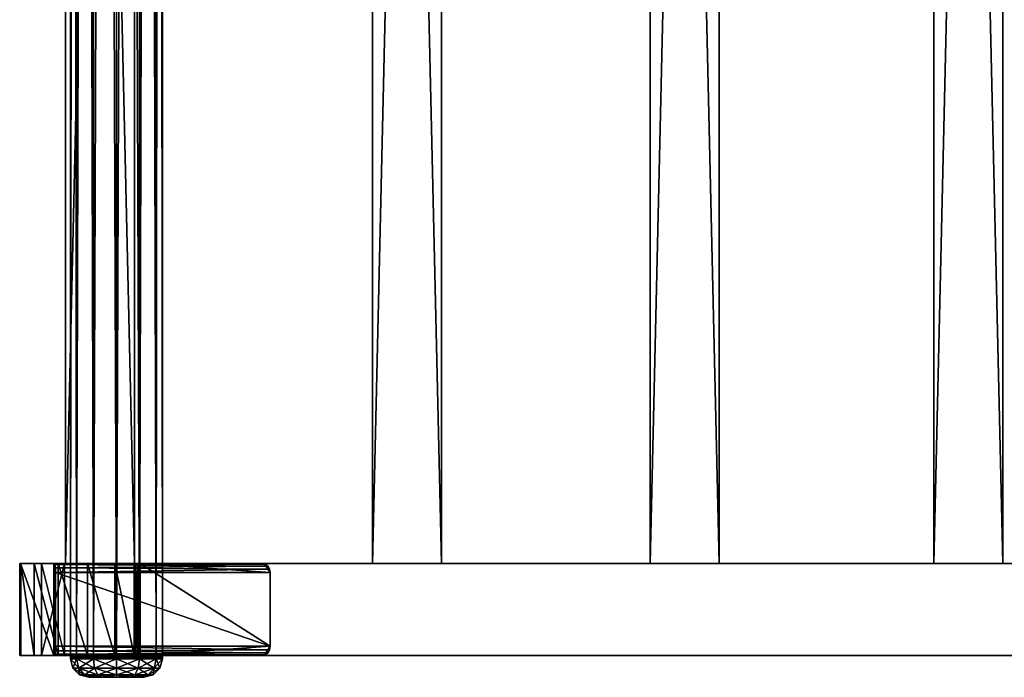
# Model space of a CAD drawing. Units: inches. Extents: x -6.8 to 31.8, y -72 to 0.
# Drawn here: x -0.2 to 10.5, y -71.2 to -64.1 of the extents above; entities that cross this region are included whole.
import ezdxf

# ---------------------------------------------------------------- set-up
doc = ezdxf.new("R2010")
doc.units = ezdxf.units.IN
doc.header["$MEASUREMENT"] = 0
for name, color, linetype in [('AFUAC-3-CPPL', 19, 'Continuous'), ('AFUAC-3-FMPT', 4, 'Continuous'), ('AFUAC-3-HWCH', 4, 'Continuous'), ('AFUAC-3-HWPT', 4, 'Continuous'), ('AFUAC-3-SUPT', 4, 'Continuous')]:
    doc.layers.add(name, color=color, linetype=linetype)

msp = doc.modelspace()

# ---------------------------------------------------------------- linework, layer by layer
at = {"layer": 'AFUAC-3-FMPT'}
for points, invisible_edges in [([(0.25, -70, 57.5), (0.25, -71, 57.5), (0.25, -70, 60)], 2), ([(0.25, -70, 60), (0.25, -71, 57.5), (0.25, -71, 60)], 1), ([(0.25, -71, 60), (24.75, -71, 60), (0.25, -70, 60)], 2), ([(0.25, -70, 60), (24.75, -71, 60), (24.75, -70, 60)], 1), ([(0.25, -70, 57.5), (24.75, -70, 57.5), (0.25, -71, 57.5)], 2), ([(0.25, -71, 57.5), (24.75, -70, 57.5), (24.75, -71, 57.5)], 1), ([(0.25, -70, 60), (24.75, -70, 60), (0.25, -70, 57.5)], 2), ([(0.25, -70, 57.5), (24.75, -70, 60), (24.75, -70, 57.5)], 1), ([(0.25, -71, 57.5), (24.75, -71, 57.5), (0.25, -71, 60)], 2), ([(0.25, -71, 60), (24.75, -71, 57.5), (24.75, -71, 60)], 1)]:
    msp.add_3dface(points, dxfattribs=dict(at, invisible_edges=invisible_edges))

# ---------------------------------------------------------------- meshes
at = {"layer": 'AFUAC-3-CPPL'}
mesh = msp.add_polyface(dxfattribs=at)
corners = [(24.75, -70, 57.5), (24.75, -71, 57.5), (24.75, -70, 60), (24.75, -71, 60), (25, -71, 57.5), (25, -71, 60), (25, -70, 57.5), (25, -70, 60), (0.25, -70, 60), (0.25, -71, 60), (0.25, -70, 57.5), (0.25, -71, 57.5), (0, -71, 60), (0, -71, 57.5), (0, -70, 57.5), (0, -70, 60), (24.75, -58.587, 8.134), (24.75, -59.587, 5.634), (24.75, -59.587, 8.134), (25, -59.587, 5.634), (25, -59.587, 8.134), (25, -58.587, 5.634), (0.25, -58.587, 5.634), (0.25, -59.587, 8.134), (0.25, -59.587, 5.634), (0, -59.587, 8.134), (0, -59.587, 5.634), (24.437, -71.017, 55.806), (23.937, -71.017, 55.806), (24.187, -71.017, 55.873), (23.753, -71.017, 55.123), (24.62, -71.017, 55.123), (23.937, -71.017, 54.94), (24.437, -71.017, 54.94), (24.187, -71.017, 54.873)]
mesh.append_faces([[corners[k] for k in face] for face in [(2, 1, 3), (3, 4, 5), (1, 6, 4), (6, 5, 4), (0, 7, 6), (2, 5, 7), (10, 9, 11), (11, 12, 13), (10, 13, 14), (13, 15, 14), (8, 14, 15), (9, 15, 12), (16, 17, 18), (18, 19, 20), (17, 21, 19), (21, 20, 19), (22, 23, 24), (24, 25, 26), (27, 28, 29), (32, 33, 34)]], dxfattribs={"vtx0": -1})
mesh.append_faces([[corners[k] for k in face] for face in [(30, 31, 32)]], dxfattribs={"vtx0": -1, "vtx1": -1})
mesh.append_faces([[corners[k] for k in face] for face in [(32, 31, 33)]], dxfattribs={"vtx0": -1, "vtx2": -1})
mesh.append_faces([[corners[k] for k in face] for face in [(0, 1, 2), (1, 4, 3), (0, 6, 1), (7, 5, 6), (2, 7, 0), (3, 5, 2), (8, 9, 10), (9, 12, 11), (11, 13, 10), (12, 15, 13), (10, 14, 8), (8, 15, 9), (17, 19, 18), (18, 20, 16), (23, 25, 24), (24, 26, 22)]], dxfattribs={"vtx1": -1})
mesh = msp.add_polyface(dxfattribs=at)
corners = [(0.38, -71.017, 55.123), (0.38, -71.037, 55.123), (0.313, -71.017, 55.373), (0.313, -71.037, 55.373), (0.38, -71.017, 55.623), (0.38, -71.037, 55.623), (0.563, -71.017, 55.806), (0.563, -71.037, 55.806), (0.813, -71.017, 55.873), (0.813, -71.037, 55.873), (1.063, -71.017, 55.806), (1.063, -71.037, 55.806), (1.247, -71.017, 55.623), (1.247, -71.037, 55.623), (1.313, -71.017, 55.373), (1.313, -71.037, 55.373), (1.247, -71.017, 55.123), (1.247, -71.037, 55.123), (1.063, -71.017, 54.94), (1.063, -71.037, 54.94), (0.813, -71.017, 54.873), (0.813, -71.037, 54.873), (0.563, -71.017, 54.94), (0.563, -71.037, 54.94), (23.687, -71.037, 55.373), (23.713, -71.137, 55.373), (23.753, -71.037, 55.623), (23.753, -71.017, 55.123), (23.753, -71.037, 55.123), (23.687, -71.017, 55.373), (23.753, -71.017, 55.623)]
mesh.append_faces([[corners[k] for k in face] for face in [(2, 1, 3), (4, 3, 5), (6, 5, 7), (8, 7, 9), (10, 9, 11), (12, 11, 13), (14, 13, 15), (16, 15, 17), (18, 17, 19), (20, 19, 21), (22, 21, 23), (0, 23, 1), (22, 18, 20), (10, 6, 8), (29, 28, 24)]], dxfattribs={"vtx0": -1})
mesh.append_faces([[corners[k] for k in face] for face in [(4, 12, 2), (2, 14, 0), (0, 16, 22), (12, 4, 10)]], dxfattribs={"vtx0": -1, "vtx1": -1})
mesh.append_faces([[corners[k] for k in face] for face in [(2, 12, 14), (0, 14, 16), (22, 16, 18), (10, 4, 6)]], dxfattribs={"vtx0": -1, "vtx2": -1})
mesh.append_faces([[corners[k] for k in face] for face in [(0, 1, 2), (2, 3, 4), (4, 5, 6), (6, 7, 8), (8, 9, 10), (10, 11, 12), (12, 13, 14), (14, 15, 16), (16, 17, 18), (18, 19, 20), (20, 21, 22), (22, 23, 0), (24, 25, 26), (27, 28, 29), (29, 24, 30)]], dxfattribs={"vtx1": -1})
mesh = msp.add_polyface(dxfattribs=at)
corners = [(0.554, -71.237, 55.523), (0.467, -71.21, 55.573), (0.514, -71.237, 55.373), (0.413, -71.21, 55.373), (0.554, -71.237, 55.223), (0.467, -71.21, 55.173), (0.663, -71.237, 55.113), (0.613, -71.21, 55.026), (0.813, -71.237, 55.073), (0.813, -71.21, 54.973), (0.663, -71.237, 55.633), (0.813, -71.21, 55.773), (0.613, -71.21, 55.719), (0.38, -71.037, 55.123), (0.404, -71.137, 55.136), (0.313, -71.037, 55.373), (0.34, -71.137, 55.373), (0.38, -71.037, 55.623), (0.404, -71.137, 55.609), (0.563, -71.037, 55.806), (0.577, -71.137, 55.783), (0.813, -71.037, 55.873), (0.813, -71.137, 55.846), (0.813, -71.037, 54.873), (0.813, -71.137, 54.899), (0.563, -71.037, 54.94), (0.577, -71.137, 54.963), (1.073, -71.237, 55.223), (1.113, -71.237, 55.373), (0.964, -71.237, 55.113)]
mesh.append_faces([[corners[k] for k in face] for face in [(2, 1, 3), (4, 3, 5), (6, 5, 7), (8, 7, 9), (10, 11, 12), (0, 12, 1), (15, 14, 16), (17, 16, 18), (19, 18, 20), (21, 20, 22), (25, 24, 26), (13, 26, 14), (12, 22, 20), (1, 20, 18), (3, 18, 16), (5, 16, 14), (7, 14, 26), (9, 26, 24)]], dxfattribs={"vtx0": -1})
mesh.append_faces([[corners[k] for k in face] for face in [(4, 27, 2), (2, 28, 0)]], dxfattribs={"vtx0": -1, "vtx1": -1})
mesh.append_faces([[corners[k] for k in face] for face in [(29, 4, 6)]], dxfattribs={"vtx0": -1, "vtx2": -1})
mesh.append_faces([[corners[k] for k in face] for face in [(0, 1, 2), (2, 3, 4), (4, 5, 6), (6, 7, 8), (10, 12, 0), (13, 14, 15), (15, 16, 17), (17, 18, 19), (19, 20, 21), (23, 24, 25), (25, 26, 13), (11, 22, 12), (12, 20, 1), (1, 18, 3), (3, 16, 5), (5, 14, 7), (7, 26, 9)]], dxfattribs={"vtx1": -1})
mesh = msp.add_polyface(dxfattribs=at)
corners = [(0.813, -71.237, 55.073), (0.813, -71.21, 54.973), (0.964, -71.237, 55.113), (1.014, -71.21, 55.026), (1.073, -71.237, 55.223), (1.16, -71.21, 55.173), (1.113, -71.237, 55.373), (1.214, -71.21, 55.373), (1.073, -71.237, 55.523), (1.16, -71.21, 55.573), (0.964, -71.237, 55.633), (1.014, -71.21, 55.719), (0.813, -71.237, 55.673), (0.813, -71.21, 55.773), (0.663, -71.237, 55.633), (0.813, -71.037, 55.873), (0.813, -71.137, 55.846), (1.063, -71.037, 55.806), (1.05, -71.137, 55.783), (1.247, -71.037, 55.623), (1.223, -71.137, 55.609), (1.247, -71.037, 55.123), (1.223, -71.137, 55.136), (1.063, -71.037, 54.94), (1.05, -71.137, 54.963), (0.813, -71.037, 54.873), (0.813, -71.137, 54.899), (1.287, -71.137, 55.373), (0.514, -71.237, 55.373), (0.554, -71.237, 55.523), (0.554, -71.237, 55.223), (0.663, -71.237, 55.113)]
mesh.append_faces([[corners[k] for k in face] for face in [(2, 1, 3), (4, 3, 5), (6, 5, 7), (8, 7, 9), (10, 9, 11), (12, 11, 13), (17, 16, 18), (19, 18, 20), (23, 22, 24), (25, 24, 26), (3, 26, 24), (5, 24, 22), (11, 20, 18), (13, 18, 16), (14, 10, 12), (2, 31, 0)]], dxfattribs={"vtx0": -1})
mesh.append_faces([[corners[k] for k in face] for face in [(29, 8, 14), (4, 30, 2)]], dxfattribs={"vtx0": -1, "vtx1": -1})
mesh.append_faces([[corners[k] for k in face] for face in [(28, 4, 6), (29, 6, 8), (14, 8, 10)]], dxfattribs={"vtx0": -1, "vtx2": -1})
mesh.append_faces([[corners[k] for k in face] for face in [(0, 1, 2), (2, 3, 4), (4, 5, 6), (6, 7, 8), (8, 9, 10), (10, 11, 12), (12, 13, 14), (15, 16, 17), (17, 18, 19), (21, 22, 23), (23, 24, 25), (1, 26, 3), (3, 24, 5), (5, 22, 7), (7, 27, 9), (9, 20, 11), (11, 18, 13)]], dxfattribs={"vtx1": -1})
mesh = msp.add_polyface(dxfattribs=at)
corners = [(1.247, -71.037, 55.623), (1.223, -71.137, 55.609), (1.313, -71.037, 55.373), (1.287, -71.137, 55.373), (1.247, -71.037, 55.123), (1.223, -71.137, 55.136), (1.214, -71.21, 55.373), (1.16, -71.21, 55.573), (24.037, -71.237, 55.633), (24.187, -71.21, 55.773), (23.986, -71.21, 55.719), (23.927, -71.237, 55.523), (23.84, -71.21, 55.573), (23.887, -71.237, 55.373), (23.787, -71.21, 55.373), (23.927, -71.237, 55.223), (23.84, -71.21, 55.173), (24.037, -71.237, 55.113), (23.986, -71.21, 55.026), (24.187, -71.237, 55.073), (24.187, -71.21, 54.973), (23.937, -71.037, 54.94), (24.187, -71.137, 54.899), (23.95, -71.137, 54.963), (23.753, -71.037, 55.123), (23.777, -71.137, 55.136), (23.687, -71.037, 55.373), (23.713, -71.137, 55.373), (23.753, -71.037, 55.623), (23.777, -71.137, 55.609), (23.937, -71.037, 55.806), (23.95, -71.137, 55.783), (24.187, -71.037, 55.873), (24.187, -71.137, 55.846), (24.487, -71.237, 55.373), (24.446, -71.237, 55.223), (24.337, -71.237, 55.113)]
mesh.append_faces([[corners[k] for k in face] for face in [(2, 1, 3), (4, 3, 5), (6, 5, 3), (7, 3, 1), (8, 9, 10), (11, 10, 12), (13, 12, 14), (15, 14, 16), (17, 16, 18), (19, 18, 20), (21, 22, 23), (24, 23, 25), (26, 25, 27), (28, 27, 29), (30, 29, 31), (32, 31, 33), (10, 33, 31), (12, 31, 29), (14, 29, 27), (16, 27, 25), (18, 25, 23), (20, 23, 22)]], dxfattribs={"vtx0": -1})
mesh.append_faces([[corners[k] for k in face] for face in [(34, 11, 13), (35, 13, 15), (36, 15, 17)]], dxfattribs={"vtx0": -1, "vtx2": -1})
mesh.append_faces([[corners[k] for k in face] for face in [(0, 1, 2), (2, 3, 4), (8, 10, 11), (11, 12, 13), (13, 14, 15), (15, 16, 17), (17, 18, 19), (9, 33, 10), (10, 31, 12), (12, 29, 14), (14, 27, 16), (16, 25, 18), (18, 23, 20)]], dxfattribs={"vtx1": -1})
at = {"layer": 'AFUAC-3-HWCH'}
mesh = msp.add_polyface(dxfattribs=at)
corners = [(24.687, -71.017, 55.373), (24.62, -71.017, 55.623), (24.437, -71.017, 55.806), (24.187, -71.017, 55.873), (23.937, -71.017, 55.806), (23.753, -71.017, 55.623), (23.687, -71.017, 55.373), (23.753, -71.017, 55.123), (23.937, -71.017, 54.94), (24.187, -71.017, 54.873), (24.437, -71.017, 54.94), (24.62, -71.017, 55.123), (24.687, -0.983, 55.373), (24.62, -0.983, 55.623), (24.437, -0.983, 55.806), (24.187, -0.983, 55.873), (23.937, -0.983, 55.806), (23.753, -0.983, 55.623), (23.687, -0.983, 55.373), (23.753, -0.983, 55.123), (23.937, -0.983, 54.94), (24.187, -0.983, 54.873), (24.437, -0.983, 54.94), (24.62, -0.983, 55.123), (0.313, -71.017, 55.373), (0.38, -71.017, 55.123), (0.563, -71.017, 54.94), (0.813, -71.017, 54.873), (1.063, -71.017, 54.94), (1.247, -71.017, 55.123), (1.313, -71.017, 55.373), (1.247, -71.017, 55.623), (1.063, -71.017, 55.806), (0.813, -71.017, 55.873), (0.563, -71.017, 55.806), (0.38, -71.017, 55.623), (0.313, -0.983, 55.373), (0.38, -0.983, 55.123), (0.563, -0.983, 54.94), (0.813, -0.983, 54.873), (1.063, -0.983, 54.94), (1.247, -0.983, 55.123), (1.313, -0.983, 55.373), (1.247, -0.983, 55.623), (1.063, -0.983, 55.806), (0.813, -0.983, 55.873), (0.563, -0.983, 55.806), (0.38, -0.983, 55.623)]
mesh.append_faces([[corners[k] for k in face] for face in [(10, 8, 9), (4, 2, 3), (0, 23, 12), (1, 12, 13), (2, 13, 14), (3, 14, 15), (4, 15, 16), (5, 16, 17), (6, 17, 18), (7, 18, 19), (8, 19, 20), (9, 20, 21), (10, 21, 22), (11, 22, 23), (14, 16, 15), (20, 22, 21), (34, 32, 33), (28, 26, 27), (24, 47, 36), (25, 36, 37), (26, 37, 38), (27, 38, 39), (28, 39, 40), (29, 40, 41), (30, 41, 42), (31, 42, 43), (32, 43, 44), (33, 44, 45), (34, 45, 46), (35, 46, 47), (38, 40, 39), (44, 46, 45)]], dxfattribs={"vtx0": -1})
mesh.append_faces([[corners[k] for k in face] for face in [(1, 5, 0), (0, 6, 11), (11, 7, 10), (5, 1, 4), (23, 19, 12), (12, 18, 13), (13, 17, 14), (19, 23, 20), (25, 29, 24), (24, 30, 35), (35, 31, 34), (29, 25, 28), (47, 43, 36), (36, 42, 37), (37, 41, 38), (43, 47, 44)]], dxfattribs={"vtx0": -1, "vtx1": -1})
mesh.append_faces([[corners[k] for k in face] for face in [(0, 5, 6), (11, 6, 7), (10, 7, 8), (4, 1, 2), (12, 19, 18), (13, 18, 17), (14, 17, 16), (20, 23, 22), (24, 29, 30), (35, 30, 31), (34, 31, 32), (28, 25, 26), (36, 43, 42), (37, 42, 41), (38, 41, 40), (44, 47, 46)]], dxfattribs={"vtx0": -1, "vtx2": -1})
mesh.append_faces([[corners[k] for k in face] for face in [(11, 23, 0), (0, 12, 1), (1, 13, 2), (2, 14, 3), (3, 15, 4), (4, 16, 5), (5, 17, 6), (6, 18, 7), (7, 19, 8), (8, 20, 9), (9, 21, 10), (10, 22, 11), (35, 47, 24), (24, 36, 25), (25, 37, 26), (26, 38, 27), (27, 39, 28), (28, 40, 29), (29, 41, 30), (30, 42, 31), (31, 43, 32), (32, 44, 33), (33, 45, 34), (34, 46, 35)]], dxfattribs={"vtx1": -1})
at = {"layer": 'AFUAC-3-HWPT'}
mesh = msp.add_polyface(dxfattribs=at)
corners = [(-0.229, -70, 55.606), (0.134, -70, 57.533), (1.071, -70, 55.366), (1.026, -70, 55.292), (1.048, -70, 55.33), (0.797, -70, 55.011), (-0.236, -70, 55.469), (-0.237, -70, 55.537), (-0.225, -70, 55.401), (-0.08, -70, 55.116), (0.182, -70, 54.933), (0.499, -70, 54.895), (-0.229, -71, 55.606), (1.071, -71, 55.366), (0.134, -71, 57.533), (1.048, -71, 55.33), (1.026, -71, 55.292), (0.797, -71, 55.011), (0.499, -71, 54.895), (0.182, -71, 54.933), (-0.08, -71, 55.116), (-0.225, -71, 55.401), (-0.236, -71, 55.469), (-0.237, -71, 55.537), (0.15, -70.05, 57.618), (0.143, -70.013, 57.582), (0.152, -70.1, 57.632), (0.152, -70.9, 57.632), (0.15, -70.95, 57.618), (0.143, -70.987, 57.582)]
mesh.append_faces([[corners[k] for k in face] for face in [(0, 6, 7), (22, 8, 21), (1, 24, 25)]], dxfattribs={"vtx0": -1})
mesh.append_faces([[corners[k] for k in face] for face in [(3, 0, 4), (12, 13, 14), (7, 12, 0), (14, 0, 12)]], dxfattribs={"vtx0": -1, "vtx1": -1})
mesh.append_faces([[corners[k] for k in face] for face in [(5, 0, 3), (12, 17, 16), (14, 26, 1)]], dxfattribs={"vtx0": -1, "vtx1": -1, "vtx2": -1})
mesh.append_faces([[corners[k] for k in face] for face in [(0, 10, 9), (12, 18, 17), (12, 21, 20)]], dxfattribs={"vtx0": -1, "vtx2": -1})
mesh.append_faces([[corners[k] for k in face] for face in [(23, 22, 12), (18, 11, 17), (19, 10, 18), (20, 9, 19), (21, 8, 20), (23, 12, 7), (6, 8, 22)]], dxfattribs={"vtx1": -1})
mesh.append_faces([[corners[k] for k in face] for face in [(0, 1, 2), (8, 6, 0), (9, 8, 0), (11, 10, 0), (5, 11, 0), (15, 13, 12), (16, 15, 12), (19, 18, 12), (20, 19, 12), (22, 21, 12), (26, 24, 1), (27, 26, 14), (28, 27, 14), (1, 0, 14)]], dxfattribs={"vtx1": -1, "vtx2": -1})
mesh.append_faces([[corners[k] for k in face] for face in [(10, 11, 18), (9, 10, 19), (8, 9, 20), (22, 23, 7), (7, 6, 22), (14, 29, 28)]], dxfattribs={"vtx2": -1})
mesh = msp.add_polyface(dxfattribs=at)
corners = [(1.071, -70, 55.366), (0.134, -70, 57.533), (2.418, -70, 57.357), (1.048, -70, 55.33), (-0.229, -70, 55.606), (1.005, -70, 55.254), (0.797, -70, 55.011), (1.026, -70, 55.292), (2.443, -70.008, 57.393), (0.143, -70.013, 57.582), (2.464, -70.029, 57.424), (0.15, -70.05, 57.618), (2.478, -70.062, 57.445), (0.152, -70.1, 57.632), (2.483, -70.1, 57.452), (2.483, -70.9, 57.452), (0.152, -70.9, 57.632), (2.478, -70.938, 57.445), (0.15, -70.95, 57.618), (2.464, -70.971, 57.424), (0.143, -70.987, 57.582), (2.443, -70.992, 57.393), (0.134, -71, 57.533), (2.418, -71, 57.357), (1.071, -71, 55.366), (1.026, -71, 55.292), (0.797, -71, 55.011), (1.005, -71, 55.254), (1.048, -71, 55.33), (0.499, -70, 54.895)]
mesh.append_faces([[corners[k] for k in face] for face in [(10, 8, 9), (11, 10, 9), (12, 10, 11), (19, 17, 18), (20, 19, 18), (21, 19, 20)]])
mesh.append_faces([[corners[k] for k in face] for face in [(0, 1, 2), (1, 8, 2), (13, 12, 11), (13, 15, 14), (16, 17, 15), (22, 21, 20), (22, 24, 23), (25, 26, 27), (7, 27, 5), (27, 6, 5), (23, 19, 21)]], dxfattribs={"vtx0": -1})
mesh.append_faces([[corners[k] for k in face] for face in [(3, 4, 0), (28, 0, 24), (2, 14, 0), (15, 0, 14)]], dxfattribs={"vtx0": -1, "vtx1": -1})
mesh.append_faces([[corners[k] for k in face] for face in [(24, 0, 15)]], dxfattribs={"vtx0": -1, "vtx1": -1, "vtx2": -1})
mesh.append_faces([[corners[k] for k in face] for face in [(5, 6, 7), (9, 8, 1), (14, 12, 13), (16, 15, 13), (18, 17, 16), (23, 21, 22), (26, 6, 27)]], dxfattribs={"vtx1": -1})
mesh.append_faces([[corners[k] for k in face] for face in [(3, 0, 28), (7, 3, 28), (25, 27, 7), (28, 25, 7), (12, 14, 2), (10, 12, 2), (23, 24, 15), (17, 19, 23), (15, 17, 23)]], dxfattribs={"vtx1": -1, "vtx2": -1})
mesh.append_faces([[corners[k] for k in face] for face in [(29, 6, 26), (2, 8, 10)]], dxfattribs={"vtx2": -1})
at = {"layer": 'AFUAC-3-SUPT'}
mesh = msp.add_polyface(dxfattribs=at)
corners = [(9.698, -70, 59.745), (9.698, -70, 58.995), (9.698, -37.376, 58.995), (9.698, -37.376, 59.745), (10.448, -70, 59.745), (10.448, -37.376, 59.745), (10.448, -37.376, 58.995), (10.448, -70, 58.995), (0.261, -70, 59.745), (0.261, -70, 58.995), (0.261, -37.376, 58.995), (0.261, -37.376, 59.745), (1.011, -70, 59.745), (1.011, -37.376, 59.745), (1.011, -37.376, 58.995), (1.011, -70, 58.995), (6.613, -70, 59.745), (6.613, -70, 58.995), (6.613, -37.376, 58.995), (6.613, -37.376, 59.745), (7.363, -70, 59.745), (7.363, -37.376, 59.745), (7.363, -37.376, 58.995), (7.363, -70, 58.995), (4.346, -70, 58.995), (4.346, -70, 59.745), (4.346, -37.376, 59.745), (4.346, -37.376, 58.995), (3.596, -70, 59.745), (3.596, -37.376, 59.745), (3.596, -37.376, 58.995), (3.596, -70, 58.995), (15.092, -70, 59.745), (15.092, -70, 58.995), (15.092, -37.376, 58.995), (15.092, -37.376, 59.745), (14.342, -70, 59.745), (14.342, -37.376, 59.745), (14.342, -37.376, 58.995), (14.342, -70, 58.995), (24.529, -70, 59.745), (24.529, -70, 58.995), (24.529, -37.376, 58.995), (24.529, -37.376, 59.745), (23.779, -70, 59.745), (23.779, -37.376, 59.745), (23.779, -37.376, 58.995), (23.779, -70, 58.995), (18.177, -70, 59.745), (18.177, -70, 58.995), (18.177, -37.376, 58.995), (18.177, -37.376, 59.745), (17.427, -70, 59.745), (17.427, -37.376, 59.745), (17.427, -37.376, 58.995), (17.427, -70, 58.995), (20.444, -70, 58.995), (20.444, -70, 59.745), (20.444, -37.376, 59.745), (20.444, -37.376, 58.995), (21.194, -70, 59.745), (21.194, -37.376, 59.745), (21.194, -37.376, 58.995), (21.194, -70, 58.995)]
mesh.append_faces([[corners[k] for k in face] for face in [(3, 1, 0), (5, 0, 4), (2, 5, 6), (6, 4, 7), (2, 7, 1), (4, 1, 7), (11, 9, 8), (13, 8, 12), (10, 13, 14), (14, 12, 15), (10, 15, 9), (12, 9, 15), (19, 17, 16), (21, 16, 20), (18, 21, 22), (22, 20, 23), (18, 23, 17), (20, 17, 23), (27, 25, 24), (26, 28, 25), (26, 30, 29), (29, 31, 28), (30, 24, 31), (31, 25, 28), (35, 33, 34), (37, 32, 35), (34, 37, 35), (38, 36, 37), (34, 39, 38), (36, 33, 32), (43, 41, 42), (45, 40, 43), (42, 45, 43), (46, 44, 45), (42, 47, 46), (44, 41, 40), (51, 49, 50), (53, 48, 51), (50, 53, 51), (54, 52, 53), (50, 55, 54), (52, 49, 48), (59, 57, 58), (58, 60, 61), (58, 62, 59), (61, 63, 62), (62, 56, 59), (63, 57, 56)]], dxfattribs={"vtx0": -1})
mesh.append_faces([[corners[k] for k in face] for face in [(2, 1, 3), (3, 0, 5), (3, 5, 2), (5, 4, 6), (6, 7, 2), (0, 1, 4), (10, 9, 11), (11, 8, 13), (11, 13, 10), (13, 12, 14), (14, 15, 10), (8, 9, 12), (18, 17, 19), (19, 16, 21), (19, 21, 18), (21, 20, 22), (22, 23, 18), (16, 17, 20), (26, 25, 27), (29, 28, 26), (27, 30, 26), (30, 31, 29), (27, 24, 30), (24, 25, 31), (32, 33, 35), (36, 32, 37), (38, 37, 34), (39, 36, 38), (33, 39, 34), (39, 33, 36), (40, 41, 43), (44, 40, 45), (46, 45, 42), (47, 44, 46), (41, 47, 42), (47, 41, 44), (48, 49, 51), (52, 48, 53), (54, 53, 50), (55, 52, 54), (49, 55, 50), (55, 49, 52), (56, 57, 59), (57, 60, 58), (61, 62, 58), (60, 63, 61), (63, 56, 62), (60, 57, 63)]], dxfattribs={"vtx1": -1})

doc.saveas('drawing.dxf')
